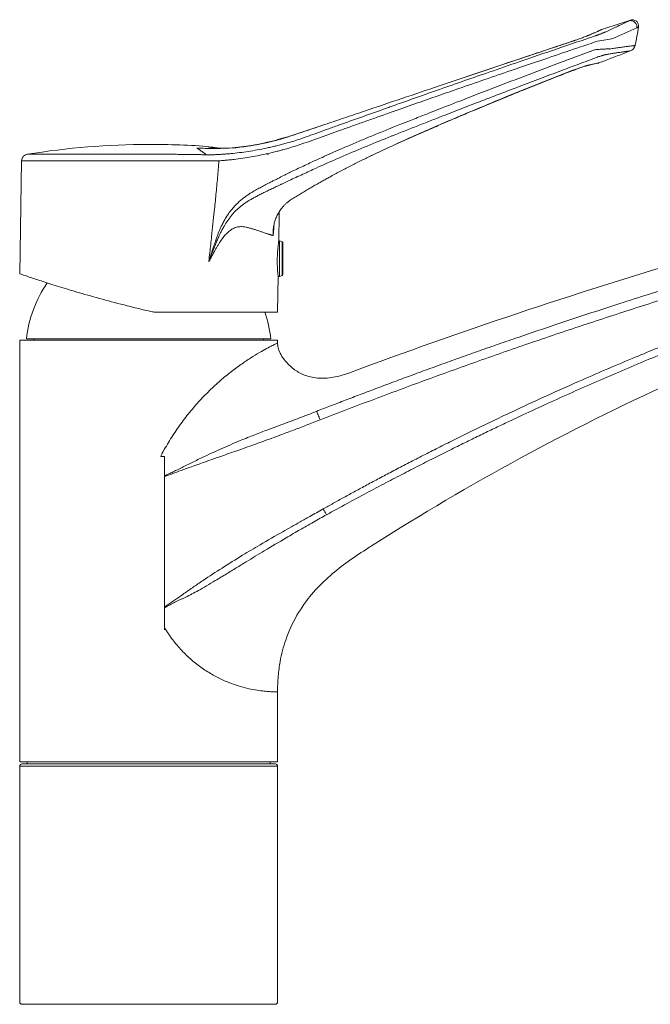
# Model space of a CAD drawing. Units: millimetres. Extents: x 35 to 548, y 37 to 640.
# Drawn here: x 280 to 422, y 418 to 640 of the extents above; entities that cross this region are included whole.
import ezdxf

# ---------------------------------------------------------------- set-up
doc = ezdxf.new("R2010")
doc.units = ezdxf.units.MM

msp = doc.modelspace()

# ---------------------------------------------------------------- linework, layer by layer
at = {"color": 7, "linetype": 'Continuous', "lineweight": 15}
for p, q in [((404.607, 635.53), (404.613, 635.501)), ((376.688, 617.541), (377.037, 617.69)), ((348.626, 616.732), (340.734, 614.076)), ((279.807, 583.088), (280.251, 608.551)), ((335.939, 610.031), (335.593, 610.074)), ((338.364, 596.754), (338.358, 596.984)), ((338.261, 590.515), (338.365, 596.492)), ((336.977, 591.712), (337.138, 593.359)), ((338.416, 590.516), (338.261, 590.516)), ((339.018, 590.296), (338.416, 590.516)), ((338.416, 586.504), (338.416, 590.516)), ((339.15, 582.899), (339.15, 590.108)), ((338.416, 582.492), (338.416, 586.504)), ((337.98, 574.445), (338.121, 582.503)), ((338.12, 582.492), (338.416, 582.492)), ((338.416, 582.492), (339.018, 582.711)), ((279.809, 568.099), (279.809, 473.114)), ((279.809, 568.099), (337.983, 568.099)), ((300.183, 568.399), (281.314, 568.399)), ((283.019, 568.399), (283.019, 568.099)), ((336.479, 568.399), (300.183, 568.399)), ((334.774, 568.099), (334.774, 568.399)), ((337.983, 567.497), (337.983, 568.099)), ((337.983, 473.114), (337.983, 488.862)), ((337.983, 473.114), (279.809, 473.114)), ((281.515, 473.114), (281.515, 472.613)), ((336.278, 472.613), (336.278, 473.114)), ((279.809, 472.111), (279.809, 418.952)), ((280.311, 472.613), (337.482, 472.613)), ((337.983, 418.952), (337.983, 472.111)), ((308.896, 418.451), (280.311, 418.451)), ((337.482, 418.451), (308.896, 418.451))]:
    msp.add_line(p, q, dxfattribs=at)
at = {"color": 8, "linetype": 'Continuous', "lineweight": 15}
msp.add_line((364.055, 619.652), (362.971, 619.268), dxfattribs=at)
at = {"color": 8, "linetype": 'Continuous', "lineweight": 0}
for p, q in [((363.011, 615.686), (364.057, 616.104)), ((319.773, 611.426), (322.899, 611.357)), ((336.977, 591.712), (337.249, 594.41)), ((339.018, 582.711), (339.018, 590.296)), ((312.498, 503.315), (312.498, 502.856)), ((337.983, 472.111), (279.809, 472.111))]:
    msp.add_line(p, q, dxfattribs=at)
at = {"color": 7, "linetype": 'Continuous', "lineweight": 15, "flags": 128}
for points in [[(417.578, 640.26), (413.933, 639.06), (411.069, 638.118)], [(354.031, 560.724), (354.031, 560.724), (354.03, 560.722)]]:
    msp.add_lwpolyline(points, dxfattribs=at)
at = {"color": 8, "linetype": 'Continuous', "lineweight": 0, "flags": 128}
for points in [[(337.941, 596.492), (338.138, 596.492), (338.308, 596.492), (338.365, 596.492)], [(338.103, 596.754), (338.143, 596.754), (338.309, 596.754), (338.364, 596.754)]]:
    msp.add_lwpolyline(points, dxfattribs=at)
at = {"color": 8, "linetype": 'Continuous', "lineweight": 15}
msp.add_arc((318.185, 854.994), 238.797, 293.55616, 294.97814, dxfattribs=at)
at = {"color": 7, "linetype": 'Continuous', "lineweight": 15}
for centre, radius, start, end in [((355.958, 648.464), 64.192, 347.46947, 351.26141), ((308.897, 442.308), 169.922, 90.00003, 99.2746), ((338.95, 590.108), 0.201, 0, 70), ((338.95, 582.899), 0.201, 290, 0), ((308.896, 565.29), 27.757, 145.45682, 173.56835), ((308.896, 565.29), 27.757, 6.43165, 19.30721), ((280.311, 472.111), 0.502, 90, 180), ((337.482, 472.111), 0.502, 0, 90), ((280.311, 418.952), 0.502, 180, 270), ((337.482, 418.952), 0.502, 270, 0)]:
    msp.add_arc(centre, radius, start, end, dxfattribs=at)
at = {"color": 8, "linetype": 'Continuous', "lineweight": 0}
for points, knots in [([(417.201, 640.075), (416.911, 639.933), (416.316, 639.642), (414.577, 638.803), (412.929, 638.039), (412.086, 637.649)], [0, 0, 0, 0, 0.31736185, 0.65098934, 1, 1, 1, 1]), ([(409.659, 636.715), (409.722, 636.736), (409.84, 636.776), (410.004, 636.833), (410.144, 636.882), (410.26, 636.924), (410.352, 636.957), (410.42, 636.981), (410.567, 637.035), (410.836, 637.134), (411.16, 637.26), (411.46, 637.38), (411.696, 637.477), (411.91, 637.569), (412.03, 637.624), (412.086, 637.649)], [0, 0, 0, 0, 0.06811612, 0.12776973, 0.17894197, 0.22161945, 0.25579439, 0.28146265, 0.29862219, 0.42079211, 0.58971178, 0.68895245, 0.80356919, 0.90807937, 1, 1, 1, 1]), ([(363.607, 620.785), (364.843, 621.223), (368.479, 622.514), (374.002, 624.457), (380.176, 626.612), (386.164, 628.689), (395.985, 632.077), (403.932, 634.772), (409.659, 636.715)], [0, 0, 0, 0, 0.08071971, 0.23749078, 0.36036821, 0.48329769, 0.62763298, 1, 1, 1, 1]), ([(364.057, 616.104), (364.571, 616.309), (365.868, 616.825), (368.222, 617.754), (371.395, 619.005), (374.867, 620.37), (379.767, 622.287), (385.891, 624.659), (393.565, 627.592), (401.456, 630.573), (406.795, 632.56), (409.498, 633.566)], [0, 0, 0, 0, 0.0340463, 0.0860188, 0.1559176, 0.2442155, 0.3158993, 0.4801312, 0.64889, 0.8221787, 1, 1, 1, 1]), ([(412.906, 633.745), (412.869, 633.746), (412.793, 633.75), (412.671, 633.753), (412.541, 633.755), (412.404, 633.755), (412.182, 633.752), (411.854, 633.744), (411.427, 633.726), (410.971, 633.697), (410.552, 633.666), (410.157, 633.633), (409.823, 633.602), (409.605, 633.577), (409.498, 633.566)], [0, 0, 0, 0, 0.046358, 0.0933077, 0.1408214, 0.1888694, 0.2374197, 0.3640999, 0.4978246, 0.6103976, 0.7420716, 0.8323753, 0.9183664, 1, 1, 1, 1]), ([(412.183, 632.511), (412.151, 632.505), (412.086, 632.493), (411.98, 632.471), (411.868, 632.446), (411.75, 632.417), (411.627, 632.385), (411.499, 632.35), (411.366, 632.313), (411.205, 632.266), (410.969, 632.193), (410.648, 632.088), (410.324, 631.976), (410.122, 631.902), (410.05, 631.876)], [0, 0, 0, 0, 0.0604691, 0.1212028, 0.1821849, 0.2434308, 0.3049391, 0.3666941, 0.4286939, 0.4909331, 0.5880754, 0.7438734, 0.9088622, 1, 1, 1, 1]), ([(417.557, 633.31), (417.556, 633.31), (417.554, 633.309), (417.539, 633.308), (417.515, 633.305), (417.481, 633.301), (417.438, 633.295), (417.385, 633.289), (417.322, 633.281), (417.25, 633.272), (417.168, 633.262), (417.076, 633.251), (416.975, 633.238), (416.865, 633.224), (416.745, 633.208), (416.616, 633.192), (416.478, 633.173), (416.33, 633.154), (416.004, 633.11), (415.431, 633.03), (414.709, 632.923), (414.025, 632.817), (413.508, 632.734), (412.955, 632.643), (412.546, 632.574), (412.294, 632.53), (412.183, 632.511)], [0, 0, 0, 0, 0.0294341, 0.0588761, 0.0883238, 0.117775, 0.1472275, 0.176679, 0.2061273, 0.2355712, 0.2650109, 0.2944469, 0.3238796, 0.3533096, 0.3827374, 0.4121635, 0.4415883, 0.4710112, 0.5004318, 0.6254152, 0.7503266, 0.7915038, 0.8752032, 0.9259412, 0.9675388, 1, 1, 1, 1]), ([(418.621, 634.536), (418.62, 634.536), (418.618, 634.536), (418.604, 634.534), (418.582, 634.532), (418.55, 634.528), (418.509, 634.523), (418.459, 634.517), (418.4, 634.51), (418.332, 634.502), (418.164, 634.483), (417.823, 634.443), (417.181, 634.364), (416.371, 634.259), (415.585, 634.152), (414.936, 634.057), (414.473, 633.988), (413.98, 633.912), (413.46, 633.831), (413.091, 633.774), (412.906, 633.745)], [0, 0, 0, 0, 0.0274652, 0.05498, 0.0825414, 0.110146, 0.1377905, 0.1654717, 0.1931862, 0.2209306, 0.2487014, 0.3744511, 0.4975457, 0.6245543, 0.7472889, 0.7968648, 0.846946, 0.8975113, 0.9485377, 1, 1, 1, 1]), ([(410.05, 631.876), (408.736, 631.388), (406.005, 630.375), (401.758, 628.789), (397.206, 627.077), (392.351, 625.238), (387.766, 623.489), (382.265, 621.377), (377.543, 619.545), (373.127, 617.821), (370.299, 616.713), (367.471, 615.608), (365.589, 614.864), (364.648, 614.493)], [0, 0, 0, 0, 0.0864944, 0.179756, 0.2797856, 0.3865873, 0.500157, 0.5826132, 0.7501892, 0.8126549, 0.8751354, 0.9375966, 1, 1, 1, 1]), ([(351.717, 616.559), (353.518, 617.205), (355.32, 617.844), (358.922, 619.121), (360.722, 619.761), (362.523, 620.401)], [0, 0, 0, 0, 0.5, 0.5, 1, 1, 1, 1]), ([(351.717, 616.559), (350.889, 616.261), (349.47, 615.75), (347.379, 614.992), (345.464, 614.302), (344.137, 613.831), (343.485, 613.6)], [0, 0, 0, 0, 0.3020461, 0.5171271, 0.7628556, 1, 1, 1, 1]), ([(352.168, 611.151), (352.616, 611.347), (353.51, 611.739), (354.855, 612.318), (356.201, 612.889), (357.972, 613.629), (360.241, 614.562), (362.064, 615.302), (363.011, 615.686)], [0, 0, 0, 0, 0.1246816, 0.2492373, 0.3736708, 0.4979857, 0.7390398, 1, 1, 1, 1]), ([(340.738, 614.07), (340.497, 613.992), (340.015, 613.837), (339.289, 613.617), (338.56, 613.406), (337.828, 613.205), (337.093, 613.014), (336.356, 612.833), (335.616, 612.662), (334.874, 612.501), (334.13, 612.351), (333.384, 612.21), (332.637, 612.079), (331.887, 611.959), (331.136, 611.849), (329.756, 611.665), (327.74, 611.459), (325.482, 611.339), (322.824, 611.287), (321.054, 611.368), (319.773, 611.426)], [0, 0, 0, 0, 0.0357029, 0.0714086, 0.1071155, 0.1428228, 0.1785298, 0.2142371, 0.2499454, 0.2856551, 0.3213664, 0.3570788, 0.3927924, 0.4285069, 0.4642225, 0.4999392, 0.6249626, 0.7499952, 0.8190715, 1, 1, 1, 1]), ([(340.182, 612.563), (340.007, 612.515), (339.657, 612.418), (339.13, 612.278), (338.602, 612.141), (338.073, 612.007), (337.541, 611.877), (337.008, 611.751), (336.474, 611.628), (335.442, 611.4), (333.913, 611.089), (331.892, 610.737), (329.885, 610.445), (328.241, 610.254), (326.957, 610.132), (326.015, 610.056), (325.078, 609.992), (324.462, 609.96), (324.153, 609.944)], [0, 0, 0, 0, 0.0321681, 0.0643886, 0.0966662, 0.1290061, 0.161413, 0.1938917, 0.2264467, 0.2590826, 0.3825832, 0.5060175, 0.6306718, 0.7555531, 0.8159607, 0.8768166, 0.9381525, 1, 1, 1, 1]), ([(363.603, 614.078), (361.791, 613.356), (359.985, 612.625), (356.384, 611.136), (354.59, 610.378), (352.802, 609.605)], [0, 0, 0, 0, 0.5, 0.5, 1, 1, 1, 1]), ([(363.603, 614.078), (363.831, 614.168), (364.179, 614.306), (364.528, 614.445), (364.648, 614.493)], [0, 0, 0, 0, 0.6545332, 1, 1, 1, 1]), ([(319.773, 611.427), (319.803, 611.405), (319.866, 611.363), (319.968, 611.293), (320.102, 611.202), (320.276, 611.084), (320.507, 610.926), (320.781, 610.738), (321.11, 610.509), (321.497, 610.236), (321.791, 610.023), (321.944, 609.912)], [0, 0, 0, 0, 0.0611531, 0.1238865, 0.1882055, 0.2938642, 0.4056036, 0.5349528, 0.6735871, 0.8296897, 1, 1, 1, 1]), ([(339.951, 605.541), (340.177, 605.651), (340.629, 605.871), (341.548, 606.312), (343.225, 607.104), (345.483, 608.149), (348.633, 609.584), (350.805, 610.547), (352.168, 611.151)], [0, 0, 0, 0, 0.0560508, 0.1120114, 0.2275932, 0.4697016, 0.6672278, 1, 1, 1, 1]), ([(308.897, 610.033), (308.716, 610.033), (308.356, 610.033), (307.82, 610.033), (307.291, 610.032), (306.767, 610.032), (306.251, 610.031), (305.741, 610.031), (305.239, 610.031), (304.744, 610.03), (304.256, 610.03), (303.775, 610.029), (303.302, 610.029), (302.836, 610.029), (302.378, 610.028), (301.928, 610.028), (301.486, 610.028), (301.052, 610.027), (300.625, 610.027), (300.207, 610.027), (299.796, 610.026), (299.393, 610.026), (298.998, 610.026), (298.611, 610.025), (298.233, 610.025), (297.862, 610.025), (297.498, 610.024), (297.143, 610.024), (296.796, 610.024), (296.456, 610.024), (296.124, 610.023), (295.8, 610.023), (295.484, 610.023), (295.175, 610.023), (294.874, 610.022), (294.58, 610.022), (294.293, 610.022), (294.014, 610.022), (293.742, 610.021), (293.477, 610.021), (293.219, 610.021), (292.968, 610.021), (292.724, 610.02), (292.487, 610.02), (292.257, 610.02), (292.033, 610.02), (291.816, 610.02), (291.605, 610.019), (291.401, 610.019), (291.203, 610.019), (291.011, 610.019), (290.825, 610.019), (290.646, 610.019), (290.472, 610.018), (290.304, 610.018), (290.141, 610.018), (289.985, 610.018), (289.834, 610.018), (289.688, 610.018), (289.321, 610.017), (288.746, 610.017), (287.989, 610.016), (287.274, 610.016), (286.601, 610.015), (285.97, 610.014), (285.381, 610.014), (284.834, 610.013), (284.33, 610.013), (283.869, 610.012), (283.449, 610.012), (283.072, 610.012), (282.737, 610.011), (282.444, 610.011), (282.192, 610.011), (281.98, 610.01), (281.808, 610.01), (281.675, 610.01), (281.582, 610.01), (281.524, 610.01), (281.517, 610.01), (281.513, 610.01)], [0, 0, 0, 0, 0.0126341, 0.025128, 0.0374818, 0.0496953, 0.0617685, 0.0737014, 0.085494, 0.0971462, 0.1086579, 0.1200291, 0.1312599, 0.1423501, 0.1532997, 0.1641087, 0.174777, 0.1853046, 0.1956916, 0.2059377, 0.2160431, 0.2260076, 0.2358313, 0.245514, 0.2550559, 0.2644568, 0.2737167, 0.2828356, 0.2918134, 0.3006502, 0.3093458, 0.3179004, 0.3263138, 0.3345859, 0.3427169, 0.3507066, 0.3585551, 0.3662623, 0.3738282, 0.3812527, 0.3885359, 0.3956776, 0.402678, 0.409537, 0.4162544, 0.4228305, 0.429265, 0.435558, 0.4417095, 0.4477194, 0.4535878, 0.4593146, 0.4648997, 0.4703433, 0.4756452, 0.4808055, 0.4858241, 0.490701, 0.4954362, 0.5000297, 0.5267748, 0.5533374, 0.5797172, 0.6059141, 0.6319277, 0.6577579, 0.6834045, 0.7088671, 0.7341457, 0.7592399, 0.7841495, 0.8088745, 0.8334145, 0.8577693, 0.8819389, 0.9059229, 0.9297212, 0.9533336, 0.9767599, 1, 1, 1, 1]), ([(321.944, 609.912), (321.767, 609.915), (321.418, 609.921), (320.899, 609.931), (320.394, 609.939), (319.902, 609.947), (319.424, 609.955), (318.588, 609.968), (317.41, 609.985), (315.944, 610.002), (314.575, 610.015), (313.288, 610.025), (312.025, 610.031), (310.786, 610.034), (309.968, 610.034), (309.563, 610.034)], [0, 0, 0, 0, 0.0449977, 0.0886059, 0.1308345, 0.1716928, 0.21119, 0.2493348, 0.37786, 0.4992587, 0.6040367, 0.7064038, 0.8064575, 0.9042923, 1, 1, 1, 1]), ([(324.153, 609.944), (324.036, 609.939), (323.8, 609.929), (323.442, 609.918), (323.077, 609.91), (322.705, 609.907), (322.327, 609.907), (322.072, 609.91), (321.944, 609.912)], [0, 0, 0, 0, 0.1627998, 0.3270766, 0.4928841, 0.660274, 0.8292965, 1, 1, 1, 1]), ([(352.802, 609.605), (352.252, 609.367), (350.207, 608.48), (347.663, 607.351), (345.166, 606.218), (343.65, 605.521), (342.138, 604.819), (341.134, 604.342), (340.633, 604.103)], [0, 0, 0, 0, 0.1345977, 0.5006579, 0.6255698, 0.7504732, 0.8753678, 1, 1, 1, 1]), ([(346.776, 552.084), (347.836, 552.496), (349.99, 553.335), (353.28, 554.601), (356.679, 555.898), (360.188, 557.225), (363.807, 558.58), (367.537, 559.962), (371.379, 561.371), (375.331, 562.804), (379.396, 564.262), (383.572, 565.743), (387.861, 567.245), (393.594, 569.228), (402.693, 572.318), (414.677, 576.252), (427.181, 580.192), (439.145, 583.831), (450.771, 587.244), (462.806, 590.638), (474.052, 593.69), (483.76, 596.23), (492.116, 598.348), (499.306, 600.125), (506.266, 601.801), (512.993, 603.38), (519.488, 604.868), (525.749, 606.269), (529.847, 607.159), (531.856, 607.595)], [0, 0, 0, 0, 0.0176207, 0.0358278, 0.054621, 0.0740002, 0.0939653, 0.114516, 0.1356523, 0.1573741, 0.1796814, 0.2025741, 0.2260523, 0.2501161, 0.2966067, 0.3750078, 0.445648, 0.4998619, 0.5689105, 0.6335602, 0.6938148, 0.7496755, 0.7892674, 0.8275827, 0.8646212, 0.9003828, 0.9348669, 0.968073, 1, 1, 1, 1]), ([(332.453, 601.609), (332.627, 601.709), (332.974, 601.909), (333.501, 602.202), (334.03, 602.491), (334.562, 602.776), (335.097, 603.058), (335.634, 603.337), (336.251, 603.655), (337.06, 604.068), (338.132, 604.61), (339.133, 605.119), (339.762, 605.444), (339.951, 605.541)], [0, 0, 0, 0, 0.071871, 0.1436739, 0.2154055, 0.2870628, 0.3586457, 0.4301533, 0.501585, 0.6045655, 0.7511753, 0.9251888, 1, 1, 1, 1]), ([(340.633, 604.103), (340.428, 604.006), (340.023, 603.813), (339.422, 603.529), (338.835, 603.254), (338.262, 602.985), (337.703, 602.723), (337.16, 602.468), (336.631, 602.218), (336.117, 601.973), (335.619, 601.732), (335.137, 601.496), (334.67, 601.263), (334.218, 601.034), (333.782, 600.809), (333.361, 600.587), (333.086, 600.439), (332.951, 600.366)], [0, 0, 0, 0, 0.0790222, 0.1562616, 0.2317175, 0.3053914, 0.3772861, 0.4474062, 0.5157576, 0.5823475, 0.6471838, 0.7102773, 0.7716389, 0.8312795, 0.8892114, 0.9454476, 1, 1, 1, 1]), ([(532.326, 605.705), (531.228, 605.469), (528.993, 604.989), (525.584, 604.243), (522.061, 603.462), (518.423, 602.643), (514.673, 601.786), (510.809, 600.889), (506.833, 599.951), (502.745, 598.972), (498.545, 597.949), (494.235, 596.882), (489.813, 595.769), (483.701, 594.206), (474.415, 591.771), (462.275, 588.453), (449.921, 584.921), (440.241, 582.047), (432.948, 579.828), (427.016, 577.989), (421.057, 576.108), (415.072, 574.186), (409.062, 572.221), (403.026, 570.214), (396.964, 568.163), (390.876, 566.069), (384.763, 563.93), (378.625, 561.747), (372.461, 559.519), (366.272, 557.246), (360.058, 554.926), (353.818, 552.561), (349.656, 550.953), (347.569, 550.146)], [0, 0, 0, 0, 0.0174715, 0.0355623, 0.0542713, 0.0735976, 0.0935403, 0.1140984, 0.1352711, 0.1570575, 0.1794567, 0.202468, 0.2260906, 0.2503238, 0.3005341, 0.3752698, 0.4458772, 0.5001442, 0.532109, 0.5642623, 0.5966053, 0.6291393, 0.6618655, 0.6947853, 0.7278999, 0.7612108, 0.7947193, 0.8284268, 0.8623348, 0.8964446, 0.9307577, 0.9652757, 1, 1, 1, 1]), ([(324.492, 591.891), (324.559, 592.063), (324.708, 592.449), (324.972, 593.084), (325.307, 593.832), (325.729, 594.686), (326.258, 595.632), (326.917, 596.654), (327.663, 597.634), (328.396, 598.455), (329.09, 599.142), (329.763, 599.741), (330.474, 600.306), (331.161, 600.799), (331.815, 601.23), (332.246, 601.486), (332.453, 601.609)], [0, 0, 0, 0, 0.0426975, 0.0957054, 0.1590445, 0.2327581, 0.3169395, 0.4116059, 0.5166617, 0.605558, 0.6700713, 0.7460887, 0.8170738, 0.883037, 0.9440053, 1, 1, 1, 1]), ([(332.951, 600.366), (332.823, 600.301), (332.567, 600.173), (332.189, 599.971), (331.816, 599.76), (331.449, 599.542), (331.087, 599.315), (330.732, 599.079), (330.038, 598.592), (329.153, 597.88), (328.267, 597.006), (327.651, 596.308), (327.023, 595.518), (326.472, 594.718), (325.937, 593.842), (325.539, 593.13), (325.161, 592.391), (324.938, 591.916), (324.843, 591.713)], [0, 0, 0, 0, 0.0354126, 0.0708112, 0.1061957, 0.1415666, 0.1769259, 0.2122765, 0.2476221, 0.3881842, 0.4950853, 0.5572627, 0.6196459, 0.7452871, 0.7969768, 0.8721482, 0.9452989, 1, 1, 1, 1]), ([(348.284, 530.098), (349.04, 530.519), (350.592, 531.385), (352.989, 532.705), (355.513, 534.084), (358.166, 535.518), (360.948, 537.006), (363.861, 538.546), (366.904, 540.136), (370.079, 541.774), (373.387, 543.457), (376.827, 545.185), (380.402, 546.954), (384.111, 548.762), (387.956, 550.606), (395.187, 554.02), (405.191, 558.563), (417.358, 563.781), (427.694, 567.996), (435.743, 571.14), (442.106, 573.544), (447.399, 575.494), (452.681, 577.39), (457.951, 579.233), (463.209, 581.024), (468.454, 582.763), (473.687, 584.452), (478.908, 586.091), (484.116, 587.682), (489.311, 589.223), (494.493, 590.718), (499.662, 592.165), (504.818, 593.566), (509.96, 594.922), (515.089, 596.232), (520.206, 597.497), (525.308, 598.722), (528.709, 599.504), (530.405, 599.894)], [0, 0, 0, 0, 0.0132514, 0.0272186, 0.0419006, 0.0572963, 0.0734046, 0.0902243, 0.1077545, 0.1259942, 0.1449426, 0.1645986, 0.1849617, 0.206031, 0.2278061, 0.2502866, 0.3285269, 0.3961196, 0.4531255, 0.4995799, 0.5285539, 0.5573771, 0.5860521, 0.6145815, 0.6429678, 0.6712134, 0.6993206, 0.7272919, 0.7551294, 0.7828354, 0.810412, 0.8378614, 0.8651856, 0.8923867, 0.9194667, 0.9464276, 0.9732714, 1, 1, 1, 1]), ([(530.569, 598.93), (529.721, 598.732), (527.961, 598.32), (525.231, 597.667), (522.316, 596.958), (519.217, 596.189), (515.936, 595.358), (512.473, 594.462), (508.83, 593.498), (505.007, 592.464), (501.006, 591.355), (496.828, 590.17), (492.475, 588.904), (487.947, 587.553), (480.271, 585.204), (470.025, 581.91), (457.795, 577.707), (447.06, 573.806), (436.658, 569.846), (426.098, 565.641), (414.905, 560.965), (403.721, 556.071), (395.427, 552.277), (389.926, 549.691), (387.141, 548.369), (384.164, 546.939), (380.996, 545.4), (377.638, 543.748), (374.092, 541.98), (370.359, 540.092), (366.441, 538.082), (362.338, 535.946), (358.054, 533.678), (353.588, 531.279), (350.56, 529.616), (349.013, 528.767)], [0, 0, 0, 0, 0.01340457, 0.02779787, 0.04317855, 0.05954523, 0.07689656, 0.09523124, 0.11454801, 0.13484567, 0.15612314, 0.17837945, 0.20161377, 0.22582545, 0.25101399, 0.32500653, 0.39123015, 0.44972173, 0.50050326, 0.56222687, 0.62433301, 0.68683176, 0.74973408, 0.76439435, 0.7801767, 0.79708193, 0.81511101, 0.83426512, 0.85454566, 0.87595428, 0.89849296, 0.92216399, 0.94697003, 0.97291418, 1, 1, 1, 1]), ([(322.463, 585.769), (322.544, 586.037), (322.707, 586.573), (322.947, 587.341), (323.196, 588.128), (323.497, 589.063), (323.842, 590.092), (324.189, 591.078), (324.401, 591.648), (324.492, 591.891)], [0, 0, 0, 0, 0.12997434, 0.26011088, 0.37420752, 0.51345937, 0.71674958, 0.87894976, 1, 1, 1, 1]), ([(324.843, 591.713), (324.76, 591.53), (324.54, 591.048), (324.222, 590.309), (323.892, 589.513), (323.495, 588.521), (323.096, 587.479), (322.721, 586.474), (322.536, 585.97), (322.463, 585.769)], [0, 0, 0, 0, 0.0946466, 0.2491125, 0.3780472, 0.4989837, 0.7493969, 0.8999139, 1, 1, 1, 1]), ([(311.612, 541.936), (311.674, 542.053), (311.796, 542.288), (312.507, 543.618), (313.811, 545.869), (315.868, 548.944), (318.082, 551.844), (320.453, 554.574), (322.914, 557.08), (325.43, 559.352), (327.914, 561.352), (330.286, 563.063), (332.47, 564.485), (334.372, 565.613), (335.942, 566.472), (336.91, 566.968), (337.464, 567.244), (337.712, 567.366), (337.853, 567.434), (337.928, 567.47), (337.975, 567.493), (337.981, 567.495), (337.983, 567.497)], [0, 0, 0, 0, 0.0075291, 0.0150555, 0.0858121, 0.1555427, 0.2263896, 0.2959511, 0.3668622, 0.4368183, 0.5071037, 0.5774735, 0.6468881, 0.7176381, 0.7870965, 0.858431, 0.8935645, 0.9290304, 0.9467286, 0.9644534, 0.9822091, 1, 1, 1, 1]), ([(312.498, 537.525), (312.805, 537.672), (313.45, 537.982), (314.461, 538.475), (315.562, 539.016), (316.887, 539.67), (318.693, 540.563), (321.52, 541.934), (325.221, 543.649), (329.202, 545.365), (332.727, 546.775), (335.615, 547.875), (338.096, 548.799), (340.337, 549.625), (342.375, 550.385), (344.528, 551.199), (345.951, 551.758), (346.774, 552.082)], [0, 0, 0, 0, 0.027356, 0.0574924, 0.0903758, 0.1259713, 0.1762634, 0.2523379, 0.3786607, 0.5045374, 0.6015361, 0.6846942, 0.7537122, 0.8148341, 0.877035, 0.9288226, 1, 1, 1, 1]), ([(346.776, 552.084), (346.81, 552.008), (346.856, 551.905), (346.968, 551.642), (347.034, 551.483), (347.179, 551.13), (347.257, 550.936), (347.415, 550.54), (347.494, 550.338), (347.569, 550.146)], [0, 0, 0, 0, 0.25, 0.25, 0.5, 0.5, 0.75, 0.75, 1, 1, 1, 1]), ([(347.569, 550.146), (346.532, 549.745), (344.531, 548.969), (341.632, 547.863), (338.313, 546.617), (334.493, 545.226), (330.982, 543.984), (328.047, 542.953), (325.746, 542.145), (323.39, 541.316), (321.026, 540.481), (318.707, 539.655), (316.348, 538.802), (314.313, 538.056), (313.068, 537.584), (312.498, 537.368)], [0, 0, 0, 0, 0.0893609, 0.1725009, 0.249415, 0.3742528, 0.4992159, 0.5487223, 0.624295, 0.695181, 0.7494704, 0.8257922, 0.8929826, 0.9510493, 1, 1, 1, 1]), ([(312.498, 541.936), (312.412, 541.936), (312.264, 541.937), (311.969, 541.935), (311.76, 541.936), (311.612, 541.936)], [0, 0, 0, 0, 0.2928788, 0.499867, 1, 1, 1, 1]), ([(312.498, 508.023), (312.84, 508.25), (313.509, 508.695), (314.481, 509.352), (315.595, 510.113), (316.742, 510.913), (317.946, 511.752), (318.999, 512.485), (320.085, 513.233), (322.217, 514.675), (325.553, 516.857), (329.836, 519.514), (334.406, 522.232), (338.732, 524.728), (342.477, 526.846), (345.524, 528.553), (347.27, 529.529), (348.285, 530.096)], [0, 0, 0, 0, 0.02932832, 0.05721773, 0.08366973, 0.12550571, 0.15697217, 0.18824572, 0.21704098, 0.25094037, 0.37175495, 0.50122821, 0.61027584, 0.75089776, 0.8574317, 0.91703586, 1, 1, 1, 1]), ([(349.011, 528.771), (348.544, 528.513), (347.569, 527.975), (346.047, 527.12), (344.557, 526.273), (342.498, 525.087), (339.34, 523.245), (335.274, 520.818), (331.53, 518.548), (328.686, 516.817), (326.354, 515.397), (324.121, 514.041), (322.012, 512.78), (320.26, 511.772), (318.701, 510.926), (317.543, 510.349), (316.663, 509.936), (316.048, 509.652), (315.437, 509.368), (314.661, 508.987), (313.678, 508.47), (312.908, 508.026), (312.498, 507.79)], [0, 0, 0, 0, 0.0379513, 0.0793465, 0.1242275, 0.1599971, 0.248495, 0.3844945, 0.4970944, 0.5602227, 0.6215307, 0.6915504, 0.7463225, 0.7965458, 0.8355376, 0.8727051, 0.8887688, 0.9047824, 0.9209448, 0.9367527, 0.9663326, 1, 1, 1, 1]), ([(348.284, 530.098), (348.414, 529.866), (348.544, 529.631), (348.791, 529.179), (348.908, 528.963), (349.013, 528.767)], [0, 0, 0, 0, 0.5, 0.5, 1, 1, 1, 1]), ([(312.498, 503.297), (312.492, 503.39), (312.48, 503.576), (312.5, 503.818), (312.499, 504.097), (312.497, 504.47), (312.497, 504.972), (312.497, 505.692), (312.496, 506.631), (312.498, 507.384), (312.499, 507.79)], [0, 0, 0, 0, 0.062374, 0.1240505, 0.1617463, 0.248117, 0.3733196, 0.4969655, 0.7286746, 1, 1, 1, 1]), ([(337.983, 488.862), (337.982, 488.862), (337.98, 488.862), (337.965, 488.862), (337.943, 488.862), (337.918, 488.862), (337.89, 488.862), (337.862, 488.862), (337.835, 488.862), (337.756, 488.862), (337.599, 488.864), (337.288, 488.869), (336.913, 488.88), (336.283, 488.907), (335.308, 488.972), (333.812, 489.141), (332.026, 489.443), (329.983, 489.931), (327.714, 490.656), (325.309, 491.657), (322.823, 492.969), (320.368, 494.587), (318.391, 496.2), (316.898, 497.628), (315.825, 498.767), (314.806, 499.971), (314.002, 501.03), (313.386, 501.915), (312.932, 502.603), (312.645, 503.073), (312.502, 503.309)], [0, 0, 0, 0, 0.0121787, 0.0232992, 0.0333614, 0.0423653, 0.0503109, 0.0571983, 0.0630273, 0.0677981, 0.1050351, 0.1351589, 0.1711973, 0.2028975, 0.2706934, 0.3379714, 0.405604, 0.4734236, 0.5405681, 0.6095081, 0.676051, 0.7439976, 0.8114992, 0.8453193, 0.8792313, 0.9131102, 0.9471246, 0.9647247, 0.9823448, 1, 1, 1, 1])]:
    msp.add_open_spline(points, degree=3, knots=knots, dxfattribs=at)
at = {"color": 7, "linetype": 'Continuous', "lineweight": 15}
for points, knots in [([(419.021, 638.518), (419.03, 638.624), (419.049, 638.846), (418.975, 639.193), (418.809, 639.534), (418.547, 639.828), (418.216, 640.039), (417.856, 640.145), (417.506, 640.159), (417.294, 640.102), (417.192, 640.074)], [0, 0, 0, 0, 0.1102627, 0.2322228, 0.3634571, 0.4998823, 0.6363266, 0.7676137, 0.88965, 1, 1, 1, 1]), ([(417.578, 640.26), (417.573, 640.257), (417.568, 640.254), (417.217, 640.083), (417.201, 640.075)], [0, 0, 0, 0, 0.9531153, 1, 1, 1, 1]), ([(417.578, 640.26), (417.768, 640.323), (417.997, 640.351), (418.477, 640.275), (418.725, 640.167), (419.125, 639.829), (419.272, 639.602), (419.426, 639.141), (419.436, 638.91), (419.405, 638.713)], [0, 0, 0, 0, 0.25, 0.25, 0.5, 0.5, 0.75, 0.75, 1, 1, 1, 1]), ([(408.318, 636.906), (408.282, 636.89), (408.211, 636.859), (408.096, 636.811), (407.98, 636.763), (407.865, 636.716), (407.751, 636.67), (407.548, 636.589), (407.226, 636.463), (406.765, 636.288), (406.263, 636.104), (405.774, 635.929), (405.335, 635.776), (405.013, 635.666), (404.782, 635.588), (404.666, 635.549), (404.607, 635.53)], [0, 0, 0, 0, 0.0443681, 0.0871919, 0.1281743, 0.16708, 0.2042946, 0.2398139, 0.3583345, 0.4883548, 0.6126153, 0.7383623, 0.8414786, 0.9202852, 0.9600651, 1, 1, 1, 1]), ([(411.069, 638.118), (411.069, 638.117), (411.066, 638.116), (411.032, 638.1), (410.951, 638.064), (410.812, 638.002), (410.608, 637.912), (410.362, 637.802), (410.132, 637.698), (409.819, 637.56), (409.478, 637.411), (409.168, 637.275), (408.907, 637.161), (408.623, 637.037), (408.42, 636.949), (408.318, 636.906)], [0, 0, 0, 0, 0.038113, 0.1393481, 0.2032869, 0.2831391, 0.4301872, 0.4994895, 0.5687218, 0.6677143, 0.7709975, 0.8236863, 0.8825054, 0.9412756, 1, 1, 1, 1]), ([(419.023, 638.532), (419.08, 638.559), (419.198, 638.615), (419.314, 638.67), (419.391, 638.707), (419.401, 638.711), (419.405, 638.713)], [0, 0, 0, 0, 0.2432377, 0.4954633, 0.7477131, 1, 1, 1, 1]), ([(404.605, 635.525), (400.549, 634.175), (390.477, 630.824), (380.414, 627.444), (374.403, 625.426)], [0, 0, 0, 0, 0.4026838, 1, 1, 1, 1]), ([(404.607, 635.53), (403.64, 635.209), (400.952, 634.315), (395.693, 632.564), (388.998, 630.328), (381.619, 627.856), (376.81, 626.24), (374.405, 625.432)], [0, 0, 0, 0, 0.0959771, 0.2669305, 0.5220939, 0.7610054, 1, 1, 1, 1]), ([(410.556, 630.635), (410.971, 630.796), (412.304, 631.311), (414.638, 632.206), (416.557, 632.933), (417.557, 633.31)], [0.910711584, 0.910711584, 0.910711584, 0.910711584, 0.921349964, 0.944883134, 0.970489171, 0.970489171, 0.970489171, 0.970489171]), ([(418.621, 634.536), (418.562, 634.272), (418.433, 634.005), (418.055, 633.571), (417.81, 633.405), (417.557, 633.31)], [0, 0, 0, 0, 0.5, 0.5, 1, 1, 1, 1]), ([(408.082, 630.078), (408.134, 630.09), (408.27, 630.122), (408.512, 630.179), (408.826, 630.252), (409.198, 630.337), (409.589, 630.425), (409.948, 630.504), (410.188, 630.556), (410.35, 630.591), (410.45, 630.613), (410.517, 630.627), (410.551, 630.634), (410.554, 630.635), (410.556, 630.635)], [0, 0, 0, 0, 0.0330369, 0.0864475, 0.1602427, 0.2544381, 0.37232, 0.5041926, 0.6376706, 0.7040046, 0.7929452, 0.8719202, 0.940935, 1, 1, 1, 1]), ([(408.082, 630.078), (408.216, 630.11), (408.611, 630.203), (409.293, 630.359), (409.684, 630.445), (409.915, 630.497)], [0, 0, 0, 0, 0.1735032, 0.5103768, 1, 1, 1, 1]), ([(410.556, 630.635), (410.488, 630.61), (410.407, 630.581), (410.323, 630.582), (410.308, 630.582)], [0, 0, 0, 0, 0.8336607, 1, 1, 1, 1]), ([(376.85, 617.668), (381.044, 619.437), (390.245, 623.319), (399.537, 626.977), (404.594, 628.968)], [0, 0, 0, 0, 0.4557914, 1, 1, 1, 1]), ([(377.031, 617.7), (377.469, 617.887), (378.436, 618.299), (379.913, 618.925), (381.461, 619.576), (383.183, 620.297), (385.873, 621.415), (389.755, 623.009), (396.264, 625.647), (401.314, 627.63), (404.656, 628.943)], [0, 0, 0, 0, 0.0478423, 0.1057963, 0.1612829, 0.2167551, 0.2935697, 0.454249, 0.638834, 1, 1, 1, 1]), ([(404.656, 628.943), (404.656, 628.94), (404.655, 628.936), (404.645, 628.956), (404.632, 628.985), (404.632, 628.986)], [0, 0, 0, 0, 0.4826676, 0.9933617, 1, 1, 1, 1]), ([(404.634, 628.928), (404.952, 629.051), (405.585, 629.294), (406.477, 629.61), (407.272, 629.869), (407.664, 629.971), (407.86, 630.022)], [0, 0, 0, 0, 0.2547708, 0.5055811, 0.7535538, 1, 1, 1, 1]), ([(404.656, 628.943), (404.706, 628.962), (404.799, 628.998), (404.925, 629.046), (405.072, 629.102), (405.301, 629.188), (405.599, 629.297), (405.94, 629.418), (406.269, 629.533), (406.651, 629.661), (407.054, 629.791), (407.4, 629.895), (407.665, 629.97), (407.881, 630.029), (408.012, 630.061), (408.082, 630.078)], [0, 0, 0, 0, 0.0376829, 0.0705113, 0.0949206, 0.1488146, 0.2443816, 0.3225133, 0.4138232, 0.504715, 0.6349865, 0.7608993, 0.8298986, 0.9094449, 1, 1, 1, 1]), ([(408.082, 630.078), (408.026, 630.055), (407.953, 630.024), (407.875, 630.027), (407.856, 630.028)], [0, 0, 0, 0, 0.7657239, 1, 1, 1, 1]), ([(374.405, 625.432), (371.598, 624.488), (368.791, 623.541), (363.18, 621.644), (360.375, 620.695), (356.166, 619.277), (354.763, 618.805), (351.955, 617.859), (350.551, 617.382), (347.747, 616.427), (346.346, 615.948), (343.544, 615), (342.142, 614.53), (340.738, 614.07)], [0, 0, 0, 0, 0.25, 0.25, 0.5, 0.5, 0.625, 0.625, 0.75, 0.75, 0.875, 0.875, 1, 1, 1, 1]), ([(358.942, 609.609), (361.678, 610.904), (367.572, 613.693), (373.568, 616.256), (376.781, 617.63)], [0, 0, 0, 0, 0.46418378, 1, 1, 1, 1]), ([(359.035, 609.667), (359.458, 609.87), (360.307, 610.277), (361.593, 610.881), (362.893, 611.482), (364.21, 612.083), (365.542, 612.682), (366.888, 613.281), (368.249, 613.882), (369.624, 614.487), (371.012, 615.094), (372.412, 615.704), (373.826, 616.318), (375.252, 616.935), (376.208, 617.346), (376.688, 617.553)], [0, 0, 0, 0, 0.0727559, 0.1461964, 0.2203235, 0.2951483, 0.3706815, 0.4469245, 0.5238738, 0.601524, 0.6798665, 0.7588915, 0.8385899, 0.9189595, 1, 1, 1, 1]), ([(376.688, 617.553), (376.692, 617.544), (376.696, 617.533), (376.689, 617.55), (376.688, 617.552)], [0, 0, 0, 0, 0.8205914, 1, 1, 1, 1]), ([(377.013, 617.742), (377.015, 617.737), (377.029, 617.705), (377.038, 617.685), (377.033, 617.695), (377.031, 617.7)], [0, 0, 0, 0, 0.08622823, 0.54311412, 1, 1, 1, 1]), ([(340.856, 614.115), (338.558, 613.458), (333.963, 612.144), (327.707, 611.301), (323.82, 611.387), (322.324, 611.419)], [0, 0, 0, 0, 0.3806901, 0.7615176, 1, 1, 1, 1]), ([(340.856, 614.115), (338.558, 613.464), (333.963, 612.161), (328.535, 611.364), (325.478, 611.406), (324.811, 611.415)], [0, 0, 0, 0, 0.4386738, 0.8775058, 1, 1, 1, 1]), ([(541.794, 613.738), (504.265, 606.334), (440.99, 590.714), (379.245, 570.09), (354.031, 560.724)], [0.05669451, 0.05669451, 0.05669451, 0.05669451, 0.5, 0.81226799, 0.81226799, 0.81226799, 0.81226799]), ([(324.811, 611.415), (324.173, 611.497), (318.902, 612.179), (313.577, 612.207), (308.896, 612.231)], [0, 0, 0, 0, 0.1211079, 1, 1, 1, 1]), ([(280.249, 608.551), (280.251, 608.732), (280.286, 608.926), (280.439, 609.295), (280.556, 609.47), (280.702, 609.613)], [0, 0, 0, 0, 0.5, 0.5, 1, 1, 1, 1]), ([(280.702, 609.613), (280.817, 609.725), (280.949, 609.818), (281.225, 609.954), (281.369, 609.999), (281.509, 610.022)], [0, 0, 0, 0, 0.5, 0.5, 1, 1, 1, 1]), ([(341.308, 599.98), (341.646, 600.188), (342.315, 600.6), (343.312, 601.202), (344.289, 601.785), (345.247, 602.349), (346.185, 602.893), (347.103, 603.419), (348.001, 603.926), (348.877, 604.416), (350.218, 605.155), (352.037, 606.136), (354.353, 607.345), (356.685, 608.525), (358.252, 609.286), (359.035, 609.667)], [0, 0, 0, 0, 0.059011, 0.1166973, 0.1730522, 0.2280739, 0.2817625, 0.3341163, 0.3851344, 0.4348181, 0.483169, 0.6123711, 0.7415708, 0.8707745, 1, 1, 1, 1]), ([(336.977, 591.712), (336.973, 591.818), (336.964, 592.033), (336.965, 592.361), (336.977, 592.698), (337.001, 593.043), (337.038, 593.396), (337.12, 593.958), (337.287, 594.716), (337.598, 595.643), (337.953, 596.409), (338.309, 597.027), (338.636, 597.518), (338.999, 597.99), (339.397, 598.44), (339.828, 598.868), (340.291, 599.269), (340.783, 599.644), (341.133, 599.868), (341.308, 599.98)], [0, 0, 0, 0, 0.0328234, 0.066576, 0.1012567, 0.1368651, 0.1733998, 0.2108598, 0.3119454, 0.4118368, 0.5105675, 0.5699842, 0.6298869, 0.6902851, 0.751188, 0.8126043, 0.8745414, 0.937005, 1, 1, 1, 1]), ([(338.365, 596.487), (338.366, 596.538), (338.367, 596.629), (338.365, 596.72), (338.364, 596.76)], [0, 0, 0, 0, 0.56, 1, 1, 1, 1]), ([(338.261, 590.515), (338.259, 590.505), (338.256, 590.484), (338.23, 590.314), (338.191, 590.044), (338.142, 589.675), (338.087, 589.214), (338.033, 588.678), (337.983, 588.073), (337.943, 587.429), (337.918, 586.753), (337.908, 586.078), (337.914, 585.412), (337.933, 584.783), (337.964, 584.198), (338.001, 583.681), (338.04, 583.237), (338.076, 582.888), (338.103, 582.642), (338.119, 582.506), (338.119, 582.504), (338.12, 582.503)], [0, 0, 0, 0, 0.05193241, 0.10582307, 0.15818101, 0.21202908, 0.26489673, 0.31927773, 0.37246552, 0.42721189, 0.48009498, 0.53453818, 0.58697946, 0.64093964, 0.69344169, 0.74744381, 0.80034018, 0.85476391, 0.9077504, 0.96229117, 1, 1, 1, 1]), ([(359.548, 521.989), (381.199, 535.774), (428.644, 561.509), (479.361, 580.061), (506.63, 587.71)], [0.22356242, 0.22356242, 0.22356242, 0.22356242, 0.5, 0.80485707, 0.80485707, 0.80485707, 0.80485707]), ([(309.143, 574.639), (307.179, 575.099), (305.252, 575.57), (301.443, 576.541), (299.572, 577.038), (295.998, 578.022), (294.293, 578.509), (291.11, 579.445), (289.633, 579.895), (286.946, 580.73), (285.736, 581.117), (283.615, 581.806), (282.71, 582.106), (281.259, 582.592), (280.714, 582.778), (279.988, 583.026), (279.807, 583.088), (279.807, 583.088)], [0, 0, 0, 0, 0.125, 0.125, 0.25, 0.25, 0.375, 0.375, 0.5, 0.5, 0.625, 0.625, 0.75, 0.75, 0.875, 0.875, 1, 1, 1, 1]), ([(321.903, 574.468), (321.743, 574.468), (321.411, 574.468), (320.892, 574.467), (320.336, 574.467), (319.742, 574.467), (319.11, 574.467), (318.44, 574.467), (317.73, 574.467), (316.982, 574.468), (315.761, 574.468), (314.482, 574.468), (313.088, 574.467), (312.077, 574.468), (311.059, 574.468), (310.415, 574.468), (310.111, 574.468)], [0, 0, 0, 0, 0.0437926, 0.0904337, 0.1399292, 0.1922825, 0.2474938, 0.3055595, 0.3664714, 0.4302162, 0.4967743, 0.6760624, 0.7500917, 0.8422712, 0.9255631, 1, 1, 1, 1]), ([(321.903, 574.468), (324.304, 574.468), (326.536, 574.468), (330.498, 574.468), (332.226, 574.468), (335.048, 574.468), (336.141, 574.468), (337.607, 574.468), (337.981, 574.468), (337.981, 574.468)], [0, 0, 0, 0, 0.25, 0.25, 0.5, 0.5, 0.75, 0.75, 1, 1, 1, 1]), ([(337.983, 567.497), (337.983, 567.333), (337.993, 567.17), (338.06, 566.61), (338.276, 565.741), (338.86, 564.568), (339.856, 563.186), (341.347, 561.727), (343.091, 560.633), (344.241, 560.18), (345.644, 559.725), (347.903, 559.396), (351.111, 559.782), (353.189, 560.411), (354.031, 560.724)], [0, 0, 0, 0, 0.0274903, 0.0274903, 0.0841368, 0.1604191, 0.2184603, 0.3291081, 0.4563684, 0.5154619, 0.5154619, 0.6813839, 0.8666592, 1, 1, 1, 1]), ([(359.548, 521.989), (359.028, 521.658), (357.073, 520.419), (352.33, 517.291), (345.334, 511.337), (340.422, 503.352), (338.614, 496.412), (338.152, 492.931), (338.016, 490.769), (337.986, 489.568), (337.983, 489.015), (337.983, 488.862)], [0, 0, 0, 0, 0.0625, 0.2265625, 0.5, 0.7734375, 0.8759766, 0.9375, 0.9716797, 0.9921875, 1, 1, 1, 1])]:
    msp.add_open_spline(points, degree=3, knots=knots, dxfattribs=at)
at = {"color": 8, "linetype": 'Continuous', "lineweight": 15}
for points, knots in [([(410.131, 635.496), (408.866, 635.071), (405.439, 633.92), (398.958, 631.728), (389.795, 628.607), (380.097, 625.267), (371.812, 622.384), (366.882, 620.649), (364.647, 619.861), (364.055, 619.652)], [0, 0, 0, 0, 0.0821906, 0.2226322, 0.4213276, 0.6782824, 0.8541149, 0.9613499, 1, 1, 1, 1]), ([(413.62, 636.096), (413.198, 636.005), (412.657, 635.902), (411.458, 635.695), (410.8, 635.591), (410.131, 635.496)], [0, 0, 0, 0, 0.5, 0.5, 1, 1, 1, 1]), ([(362.971, 619.268), (362.069, 618.949), (360.266, 618.313), (357.561, 617.359), (354.857, 616.404), (353.056, 615.762), (352.156, 615.441)], [0, 0, 0, 0, 0.2500204, 0.5000565, 0.750071, 1, 1, 1, 1]), ([(340.515, 611.418), (340.356, 611.371), (339.983, 611.262), (339.342, 611.08), (338.537, 610.859), (337.568, 610.607), (336.14, 610.257), (334.419, 609.876), (332.476, 609.501), (330.546, 609.178), (328.802, 608.936), (327.313, 608.767), (326.257, 608.666), (325.434, 608.599), (324.966, 608.568), (324.768, 608.555)], [0, 0, 0, 0, 0.0298603, 0.0698533, 0.1199737, 0.1802153, 0.2505699, 0.3858408, 0.5008685, 0.6145293, 0.7506395, 0.8351217, 0.904832, 0.959787, 1, 1, 1, 1]), ([(308.903, 608.575), (308.903, 608.575), (306.774, 608.574), (302.472, 608.57), (297.612, 608.567), (293.818, 608.564), (291.163, 608.561), (288.575, 608.558), (286.614, 608.557), (285.04, 608.556), (283.789, 608.555), (282.715, 608.554), (282.039, 608.553), (281.637, 608.552), (281.427, 608.552), (281.222, 608.551), (281.028, 608.551), (280.846, 608.551), (280.68, 608.551), (280.535, 608.551), (280.414, 608.551), (280.322, 608.551), (280.261, 608.551), (280.253, 608.551), (280.249, 608.551)], [0, 0, 0, 0, 0.0000123, 0.1423059, 0.2865517, 0.340686, 0.4294557, 0.50115, 0.5721257, 0.6255926, 0.6790594, 0.7325261, 0.7859927, 0.8008248, 0.8165815, 0.8332629, 0.8508689, 0.8693995, 0.8888548, 0.9092346, 0.9305391, 0.9527682, 0.9759218, 1, 1, 1, 1]), ([(322.38, 608.513), (322.229, 608.514), (321.859, 608.518), (321.194, 608.524), (320.313, 608.533), (319.089, 608.543), (317.663, 608.553), (316.241, 608.562), (315.028, 608.568), (313.95, 608.572), (312.868, 608.575), (311.782, 608.576), (310.693, 608.577), (309.966, 608.576), (309.602, 608.576)], [0, 0, 0, 0, 0.03718761, 0.09139721, 0.16257617, 0.25067244, 0.38472068, 0.50049734, 0.58375716, 0.66699111, 0.75021473, 0.83344484, 0.91670203, 1, 1, 1, 1]), ([(322.463, 585.769), (322.544, 586.483), (322.761, 588.379), (323.08, 591.245), (323.413, 594.325), (323.743, 597.488), (324.088, 600.949), (324.444, 604.75), (324.66, 607.286), (324.768, 608.555)], [0, 0, 0, 0, 0.0940797, 0.2499449, 0.3776968, 0.4998719, 0.6665135, 0.8332168, 1, 1, 1, 1]), ([(336.977, 591.712), (336.924, 591.727), (336.818, 591.758), (336.648, 591.808), (336.469, 591.861), (336.281, 591.917), (336.085, 591.977), (335.744, 592.081), (335.223, 592.247), (334.517, 592.487), (333.839, 592.722), (333.197, 592.94), (332.554, 593.147), (331.872, 593.349), (331.014, 593.574), (330.06, 593.741), (329.151, 593.697), (328.517, 593.533), (327.971, 593.307), (327.342, 592.917), (326.787, 592.449), (326.351, 592.017), (326.026, 591.663), (325.701, 591.279), (325.491, 591.006), (325.382, 590.864)], [0, 0, 0, 0, 0.0255344, 0.05109, 0.0766676, 0.1022668, 0.1278867, 0.1535265, 0.2297729, 0.3077239, 0.3728122, 0.4230238, 0.4798256, 0.5356515, 0.5864503, 0.6758654, 0.7393905, 0.7674968, 0.8008715, 0.8477728, 0.8960809, 0.9211321, 0.9467997, 0.9724197, 1, 1, 1, 1]), ([(325.382, 590.864), (325.337, 590.797), (325.209, 590.605), (324.962, 590.222), (324.634, 589.691), (324.273, 589.082), (323.784, 588.228), (323.282, 587.312), (322.801, 586.411), (322.56, 585.953), (322.463, 585.769)], [0, 0, 0, 0, 0.0423218, 0.1206779, 0.2367758, 0.3646191, 0.4840071, 0.7393239, 0.8948287, 1, 1, 1, 1])]:
    msp.add_open_spline(points, degree=3, knots=knots, dxfattribs=at)
at = {"color": 8, "linetype": 'Continuous', "lineweight": 0}
for points in [[(363.607, 620.785), (363.246, 620.657), (362.884, 620.529), (362.523, 620.401)], [(340.182, 612.563), (341.294, 612.872), (342.396, 613.218), (343.485, 613.6)], [(309.563, 610.034), (309.341, 610.034), (309.119, 610.034), (308.897, 610.034)], [(312.498, 537.525), (312.499, 537.472), (312.499, 537.419), (312.498, 537.368)], [(312.499, 508.023), (312.501, 517.795), (312.501, 527.577), (312.499, 537.368)], [(312.498, 508.023), (312.499, 507.943), (312.499, 507.866), (312.498, 507.79)]]:
    msp.add_open_spline(points, degree=3, dxfattribs=at)
at = {"color": 7, "linetype": 'Continuous', "lineweight": 15}
for points in [[(377.031, 617.7), (376.917, 617.651), (376.802, 617.602), (376.688, 617.553)], [(309.658, 574.519), (309.486, 574.559), (309.315, 574.599), (309.143, 574.639)], [(310.111, 574.468), (309.959, 574.468), (309.807, 574.485), (309.658, 574.519)]]:
    msp.add_open_spline(points, degree=3, dxfattribs=at)
at = {"color": 8, "linetype": 'Continuous', "lineweight": 15}
for points in [[(352.156, 615.441), (349.411, 614.46), (346.668, 613.457), (343.905, 612.487)], [(343.905, 612.487), (342.788, 612.095), (341.657, 611.739), (340.515, 611.418)], [(308.903, 608.575), (309.136, 608.575), (309.369, 608.576), (309.602, 608.576)], [(322.38, 608.513), (323.191, 608.503), (323.99, 608.518), (324.768, 608.555)]]:
    msp.add_open_spline(points, degree=3, dxfattribs=at)
at = {"color": 7, "linetype": 'Continuous', "lineweight": 0}
msp.add_open_spline([(312.499, 537.525), (312.498, 537.738), (312.498, 538.146), (312.497, 538.727), (312.497, 539.25), (312.498, 539.955), (312.498, 540.843), (312.498, 541.579), (312.498, 541.936)], degree=3, knots=[0, 0, 0, 0, 0.1447279, 0.2770421, 0.3957761, 0.5000872, 0.7570007, 1, 1, 1, 1], dxfattribs=at)

doc.saveas('drawing.dxf')
